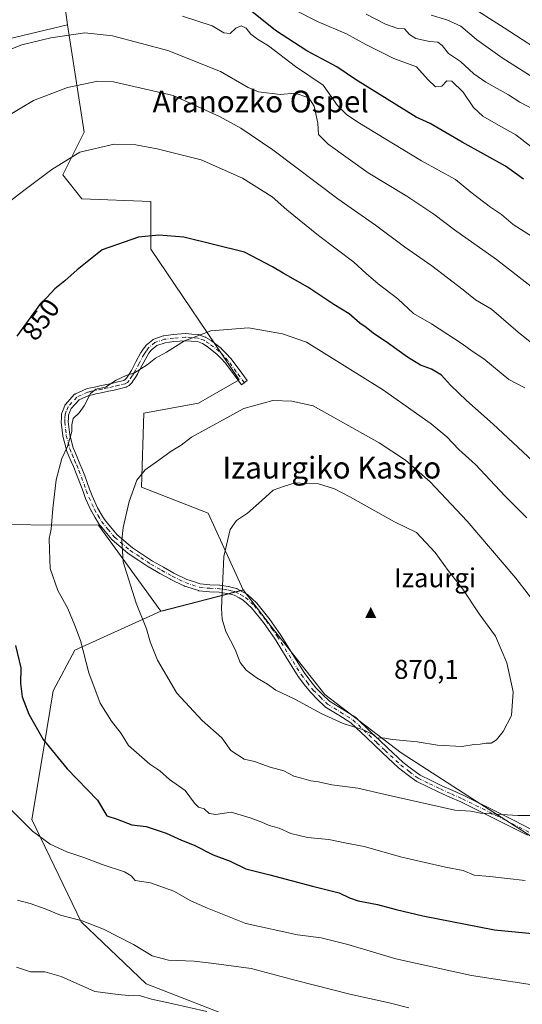
# Model space of a CAD drawing. Units: metres. Extents: x 624003 to 627449, y 4757314 to 4759690.
# Drawn here: x 624776 to 624961, y 4758339 to 4758702 of the extents above; entities that cross this region are included whole.
import ezdxf
from ezdxf.enums import TextEntityAlignment as Align

# ---------------------------------------------------------------- set-up
doc = ezdxf.new("R2010")
doc.units = ezdxf.units.M
doc.header["$MEASUREMENT"] = 0
doc.linetypes.add('DGN Style 4', pattern=[2.638475, 1.318413, -0.659207, 0.001648, -0.659207])
for name, color, linetype, lineweight in [('Arbolado forestal CxS', 92, 'Continuous', 0), ('Camino Cxs', 7, 'Continuous', 0), ('Camino eje', 30, 'DGN Style 4', 13), ('Cima', 7, 'Continuous', 0), ('Cota de cima', 7, 'Continuous', 0), ('Curva de nivel maestra', 30, 'Continuous', 30), ('Curva de nivel normal', 30, 'Continuous', 0), ('Matorral CxS', 135, 'Continuous', 0), ('Nombre de cima', 7, 'Continuous', 0), ('Pastizal CxS', 92, 'Continuous', 0), ('Rótulo de curva de nivel directora', 7, 'Continuous', 0), ('Texto cartográfico', 7, 'Continuous', 0)]:
    doc.layers.add(name, color=color, linetype=linetype, lineweight=lineweight)
doc.styles.add('Style-Arial', font='txt')

# ---------------------------------------------------------------- blocks, each defined once
blk = doc.blocks.new('*U18')
at = {"layer": 'Arbolado forestal CxS', "color": 92, "linetype": 'Continuous', "lineweight": 0}
for points in [[(624790.0514, 4758723.8877, 825.32), (624793.3317, 4758700.1357, 833.4315), (624743.2986, 4758688.3085, 831.7178)], [(624754.6383, 4758516.0877, 849.032), (624804.7373, 4758515.7979, 857.9192), (624827.6497, 4758484.1587, 861.19), (624795.9604, 4758469.7141, 853.7555), (624788.0607, 4758454.7913, 851.8073), (624784.5493, 4758433.7243, 849.3131), (624780.1607, 4758407.3905, 845.3672), (624798.2799, 4758369.6483, 840.08), (624822.2863, 4758346.8219, 836.5125), (624858.2699, 4758332.7763, 834.9078)]]:
    blk.add_polyline3d(points, dxfattribs=at)
blk = doc.blocks.new('5CIMA')
at = {"layer": 'Pastizal CxS', "color": 51, "linetype": 'Continuous', "lineweight": 0}
blk.add_solid([(-0.205, -0.136), (0, 0.273), (0.205, -0.136)], dxfattribs=at)

msp = doc.modelspace()

# ---------------------------------------------------------------- linework, layer by layer
at = {"layer": 'Arbolado forestal CxS', "color": 92, "linetype": 'Continuous', "lineweight": 0, "extrusion": (-0.135018, -0.034796, 0.990232), "elevation": -249086.8672, "flags": 128}
msp.add_lwpolyline([(-4451991.2152, 1775225.0688), (-4451991.2152, 1775193.4471)], dxfattribs=at)
at = {"layer": 'Arbolado forestal CxS', "color": 92, "linetype": 'Continuous', "lineweight": 0}
for points in [[(624735.1717, 4758825.2995, 782.5402), (624753.1681, 4758794.6633, 795.866), (624767.7983, 4758770.9241, 806.9362), (624775.5907, 4758741.2799, 818.361), (624790.0514, 4758723.8877, 825.32), (624793.3317, 4758700.1357, 833.4315)], [(624973.1505, 4758395.3855, 857.4666), (624940.7901, 4758416.0999, 861.4252), (624916.1966, 4758431.9663, 863.8732), (624888.1119, 4758453.4729, 866.1829), (624867.9265, 4758478.9301, 866.7777), (624857.9717, 4758491.9731, 865.599), (624845.1095, 4758520.1863, 863.5283), (624820.5347, 4758529.8427, 860.3867), (624821.4135, 4758557.0547, 856.8917), (624841.4975, 4758560.7653, 857.7788), (624856.5197, 4758569.3431, 857.7149), (624824.0479, 4758617.5293, 850.3336), (624824.0483, 4758635.0855, 847.9633), (624798.5963, 4758636.0567, 847.1411), (624791.5755, 4758644.8349, 845.2447), (624799.4749, 4758660.6349, 843.2907), (624793.3317, 4758700.1357, 833.4315), (624790.0514, 4758723.8877, 825.32)], [(624793.3317, 4758700.1357, 833.4315), (624743.2986, 4758688.3085, 831.7178), (624725.8763, 4758673.8579, 832.0043), (624715.5807, 4758654.5201, 834.0484), (624697.6527, 4758611.4693, 835.9183), (624696.7883, 4758594.8015, 836.9813), (624704.9449, 4758576.7293, 839.0429), (624738.7651, 4758547.8529, 845.6577), (624754.6383, 4758516.0877, 849.032), (624804.7373, 4758515.7979, 857.9192), (624827.6497, 4758484.1587, 861.19)], [(624793.3317, 4758700.1357, 833.4315), (624799.4749, 4758660.6349, 843.2907), (624791.5755, 4758644.8349, 845.2447), (624798.5963, 4758636.0567, 847.1411), (624824.0483, 4758635.0855, 847.9633), (624824.0479, 4758617.5293, 850.3336), (624856.5197, 4758569.3431, 857.7149), (624841.4975, 4758560.7653, 857.7788), (624821.4135, 4758557.0547, 856.8917), (624820.5347, 4758529.8427, 860.3867), (624845.1095, 4758520.1863, 863.5283), (624857.9717, 4758491.9731, 865.599)], [(624858.2699, 4758332.7763, 834.9078), (624822.2863, 4758346.8219, 836.5125), (624798.2799, 4758369.6483, 840.08), (624780.1607, 4758407.3905, 845.3672), (624784.5493, 4758433.7243, 849.3131), (624788.0607, 4758454.7913, 851.8073), (624795.9604, 4758469.7141, 853.7555), (624827.6497, 4758484.1587, 861.19), (624857.9717, 4758491.9731, 865.599), (624867.9265, 4758478.9301, 866.7777), (624888.1119, 4758453.4729, 866.1829), (624916.1966, 4758431.9663, 863.8732), (624940.7901, 4758416.0999, 861.4252), (624973.1505, 4758395.3855, 857.4666)], [(624857.9717, 4758491.9731, 865.599), (624867.9265, 4758478.9301, 866.7777), (624888.1119, 4758453.4729, 866.1829), (624916.1966, 4758431.9663, 863.8732), (624940.7901, 4758416.0999, 861.4252), (624973.1505, 4758395.3855, 857.4666), (624996.9393, 4758386.7581, 854.4366), (625021.4475, 4758388.9147, 850.5434), (625036.3755, 4758400.32, 849.0971)], [(624857.9717, 4758491.9731, 865.599), (624867.9265, 4758478.9301, 866.7777), (624888.1119, 4758453.4729, 866.1829), (624916.1966, 4758431.9663, 863.8732), (624940.7901, 4758416.0999, 861.4252), (624973.1505, 4758395.3855, 857.4666), (624996.9393, 4758386.7581, 854.4366), (625021.4475, 4758388.9147, 850.5434), (625036.3755, 4758400.32, 849.0971)], [(624827.6497, 4758484.1587, 861.19), (624795.9604, 4758469.7141, 853.7555), (624788.0607, 4758454.7913, 851.8073), (624784.5493, 4758433.7243, 849.3131), (624780.1607, 4758407.3905, 845.3672), (624798.2799, 4758369.6483, 840.08), (624822.2863, 4758346.8219, 836.5125), (624858.2699, 4758332.7763, 834.9078), (624899.1167, 4758286.0077, 819.53), (624922.3511, 4758249.7985, 809.0365), (624937.2055, 4758226.8573, 805.3892), (624951.6459, 4758201.5713, 801.5574), (624962.7587, 4758189.9181, 800.9288), (624984.7509, 4758200.0467, 806.6412), (624994.1547, 4758228.8895, 813.222), (624995.8283, 4758261.3325, 820.9532), (624997.2135, 4758304.5675, 832.1394), (625002.9285, 4758352.3661, 846.2048), (625018.5129, 4758364.2259, 845.7677), (625040.8617, 4758361.0245, 838.8802), (625058.8128, 4758355.7971, 835.9331), (625074.4139, 4758367.0231, 838.395), (625087.2336, 4758386.404, 839.3167)], [(624827.6497, 4758484.1587, 861.19), (624795.9604, 4758469.7141, 853.7555), (624788.0607, 4758454.7913, 851.8073), (624784.5493, 4758433.7243, 849.3131), (624780.1607, 4758407.3905, 845.3672), (624798.2799, 4758369.6483, 840.08), (624822.2863, 4758346.8219, 836.5125), (624858.2699, 4758332.7763, 834.9078), (624899.1167, 4758286.0077, 819.53), (624922.3511, 4758249.7985, 809.0365), (624937.2055, 4758226.8573, 805.3892), (624951.6459, 4758201.5713, 801.5574), (624962.7587, 4758189.9181, 800.9288), (624984.7509, 4758200.0467, 806.6412), (624994.1547, 4758228.8895, 813.222), (624995.8283, 4758261.3325, 820.9532), (624997.2135, 4758304.5675, 832.1394), (625002.9285, 4758352.3661, 846.2048), (625018.5129, 4758364.2259, 845.7677), (625040.8617, 4758361.0245, 838.8802), (625058.8128, 4758355.7971, 835.9331), (625074.4139, 4758367.0231, 838.395), (625087.2336, 4758386.404, 839.3167)]]:
    msp.add_polyline3d(points, dxfattribs=at)
at = {"layer": 'Camino Cxs', "color": 7, "linetype": 'Continuous', "lineweight": 0}
msp.add_polyline3d([(624962.7511, 4758401.5465, 865.8362), (624956.6293, 4758404.6345, 870.5779), (624950.5135, 4758407.7225, 872.9391), (624938.2027, 4758413.8231, 865.9781), (624934.1725, 4758415.6121, 869.2905), (624930.1221, 4758417.4121, 869.0995), (624930.0829, 4758417.4305, 869.0865), (624926.0733, 4758419.3753, 871.0909), (624921.9335, 4758421.3801, 873.5314), (624921.8501, 4758421.4243, 873.5281), (624921.7173, 4758421.5123, 873.5275), (624918.4227, 4758423.9969, 871.947), (624915.2831, 4758426.3617, 867.1533), (624915.2295, 4758426.4043, 867.0593), (624915.1771, 4758426.4507, 866.9647), (624909.3673, 4758431.8853, 865.0851), (624906.3871, 4758434.7303, 866.6615), (624903.4187, 4758437.5687, 865.7886), (624897.6519, 4758443.0355, 868.2634), (624893.1913, 4758445.8045, 875.0278), (624888.3481, 4758448.7883, 876.521), (624888.1945, 4758448.8993, 876.4964), (624888.1161, 4758448.9707, 876.4826), (624885.4367, 4758451.6201, 876.2949), (624882.9123, 4758454.1095, 875.085), (624882.8293, 4758454.1995, 875.0065), (624882.8019, 4758454.2333, 874.9772), (624880.5213, 4758457.1441, 873.3231), (624878.3409, 4758459.9347, 872.0103), (624878.2613, 4758460.0485, 871.9147), (624873.8251, 4758467.1803, 871.9261), (624869.4963, 4758474.1909, 871.0493), (624867.4457, 4758477.0717, 869.3388), (624865.4441, 4758479.8887, 869.5351), (624861.0477, 4758485.3167, 868.9709), (624858.0599, 4758488.1631, 868.094), (624856.5209, 4758489.0127, 868.3242), (624854.6927, 4758490.0261, 868.4368), (624853.3105, 4758490.3751, 868.3461), (624852.0649, 4758490.6925, 867.9864), (624850.5481, 4758490.9023, 867.6157), (624849.1411, 4758491.0943, 867.335), (624845.6283, 4758491.2617, 868.4961), (624845.5675, 4758491.2659, 868.5406), (624841.8225, 4758491.6209, 870.5861), (624841.7195, 4758491.6349, 870.5048), (624841.5361, 4758491.6811, 870.3831), (624838.8365, 4758492.5761, 868.5244), (624836.3569, 4758493.3959, 866.5066), (624836.3205, 4758493.4085, 866.4782), (624836.1949, 4758493.4619, 866.3835), (624831.3199, 4758495.8419, 862.9385), (624831.2577, 4758495.8743, 862.9291), (624827.3431, 4758498.0541, 862.2156), (624823.3395, 4758500.2791, 862.0398), (624823.2585, 4758500.3289, 862.0321), (624819.5279, 4758502.8193, 861.6137), (624815.6925, 4758505.3845, 864.1742), (624815.5765, 4758505.4717, 864.3302), (624809.8037, 4758510.3743, 865.8208), (624809.6465, 4758510.5329, 865.6209), (624807.1683, 4758513.5265, 861.8115), (624804.8331, 4758516.3519, 860.2873), (624804.7167, 4758516.5175, 860.2232), (624803.3721, 4758518.7867, 859.6517), (624802.1085, 4758520.9131, 859.1062), (624802.0463, 4758521.0327, 859.0796), (624799.9715, 4758525.6027, 858.8411), (624799.9373, 4758525.6853, 858.8477), (624799.0071, 4758528.1763, 859.1274), (624797.1971, 4758533.0459, 859.677), (624796.2925, 4758535.4627, 860.1008), (624795.4795, 4758537.3749, 860.2105), (624794.6581, 4758539.2933, 860.5405), (624793.8207, 4758541.2939, 860.3848), (624792.9505, 4758543.3795, 859.475), (624792.9285, 4758543.4355, 859.4391), (624792.8917, 4758543.5539, 859.3682), (624791.5967, 4758548.5489, 856.7582), (624791.5749, 4758548.6495, 856.7083), (624791.5635, 4758548.7287, 856.6701), (624790.9933, 4758553.7537, 854.7631), (624790.9851, 4758553.9001, 854.7598), (624790.9859, 4758553.9433, 854.7596), (624791.0259, 4758555.1503, 854.7553), (624791.0809, 4758556.6721, 854.7434), (624791.1081, 4758556.8927, 854.7425), (624791.1721, 4758557.1053, 854.7436), (624791.6463, 4758558.2985, 854.645), (624792.2857, 4758559.9215, 854.4562), (624792.3523, 4758560.0647, 854.4411), (624792.4359, 4758560.1989, 854.4285), (624792.5353, 4758560.3219, 854.4251), (624795.8003, 4758563.8969, 854.8719), (624795.9269, 4758564.0181, 854.9067), (624796.0687, 4758564.1211, 854.9458), (624796.2233, 4758564.2041, 854.9883), (624800.2483, 4758566.0291, 856.4929), (624800.3405, 4758566.0667, 856.5312), (624800.5129, 4758566.1163, 856.6014), (624801.9109, 4758566.4159, 857.1649), (624803.1763, 4758566.6911, 857.3366), (624805.7079, 4758567.2313, 856.9874), (624807.8227, 4758567.6863, 856.6056), (624809.9389, 4758568.1383, 856.4401), (624811.8663, 4758568.5967, 856.314), (624814.0079, 4758569.1531, 856.2253), (624814.5427, 4758569.4343, 856.1836), (624815.0273, 4758569.9665, 856.0991), (624816.0215, 4758571.5003, 855.8666), (624816.8053, 4758572.7695, 855.7092), (624818.5157, 4758576.0275, 855.7055), (624820.3271, 4758579.4353, 856.1975), (624820.3493, 4758579.4751, 856.1983), (624820.4193, 4758579.5835, 856.2038), (624821.1849, 4758580.6493, 856.2364), (624822.1003, 4758581.9201, 856.1496), (624822.1593, 4758581.9957, 856.1412), (624822.3209, 4758582.1571, 856.1307), (624824.6773, 4758584.1233, 855.8735), (624824.8601, 4758584.2509, 855.8476), (624825.0759, 4758584.3505, 855.8321), (624828.5663, 4758585.5541, 855.3921), (624828.7643, 4758585.6055, 855.3521), (624828.8331, 4758585.6157, 855.3414), (624832.2031, 4758586.0257, 854.9102), (624832.2557, 4758586.0309, 854.9047), (624836.7157, 4758586.3909, 854.8964), (624836.8201, 4758586.3951, 854.8975), (624836.9255, 4758586.3909, 854.9011), (624839.0799, 4758586.2159, 855.2871), (624841.5091, 4758586.0209, 855.8246), (624841.6309, 4758586.0055, 855.8524), (624841.8509, 4758585.9463, 855.91), (624844.0519, 4758585.1409, 857.2587), (624844.2551, 4758585.0459, 857.4146), (624844.2981, 4758585.0201, 857.4488), (624846.2029, 4758583.8201, 858.9513), (624846.3091, 4758583.7455, 859.0353), (624850.0243, 4758580.8505, 862.6423), (624850.0607, 4758580.8211, 862.6647), (624850.1671, 4758580.7211, 862.7213), (624851.8215, 4758578.9817, 862.8828), (624853.3561, 4758577.3723, 862.7773), (624853.4109, 4758577.3107, 862.8291), (624853.4603, 4758577.2483, 862.8744), (624856.5149, 4758573.1189, 863.9489), (624859.5245, 4758569.0593, 866.1893), (624857.4357, 4758567.5109, 863.9365), (624854.4255, 4758571.5715, 863.1632), (624851.4183, 4758575.6369, 861.8047), (624849.9387, 4758577.1887, 861.2683), (624848.3497, 4758578.8591, 860.878), (624844.7623, 4758581.6549, 858.5455), (624843.0289, 4758582.7467, 857.0976), (624841.1247, 4758583.4435, 856.3865), (624838.8705, 4758583.6243, 855.9871), (624836.8199, 4758583.7909, 855.6757), (624832.4911, 4758583.4415, 855.477), (624829.2839, 4758583.0513, 856.2345), (624826.1597, 4758581.9741, 856.8491), (624824.1141, 4758580.2671, 857.1317), (624823.2953, 4758579.1309, 857.3705), (624822.5821, 4758578.1377, 857.5536), (624820.8147, 4758574.8129, 856.4097), (624819.0861, 4758571.5209, 856.0562), (624819.0611, 4758571.4751, 856.0618), (624819.0413, 4758571.4421, 856.0657), (624818.2263, 4758570.1221, 856.208), (624818.2109, 4758570.0979, 856.2103), (624817.1509, 4758568.4629, 856.3879), (624817.0561, 4758568.3345, 856.4072), (624817.0215, 4758568.2951, 856.4131), (624816.3115, 4758567.5151, 856.5351), (624816.1453, 4758567.3617, 856.561), (624815.9553, 4758567.2397, 856.5819), (624815.0853, 4758566.7821, 856.6646), (624814.9247, 4758566.7109, 856.6782), (624814.8069, 4758566.6743, 856.6854), (624812.4941, 4758566.0737, 856.8183), (624810.5259, 4758565.6055, 856.968), (624810.4967, 4758565.5989, 856.9701), (624808.3677, 4758565.1441, 857.1216), (624806.2525, 4758564.6891, 857.2421), (624803.7239, 4758564.1493, 857.245), (624802.4595, 4758563.8745, 857.1747), (624801.1945, 4758563.6033, 856.6769), (624797.5401, 4758561.9463, 855.3504), (624794.6169, 4758558.7455, 855.2108), (624794.0641, 4758557.3419, 855.279), (624793.6711, 4758556.3537, 855.2878), (624793.6243, 4758555.0601, 855.4347), (624793.5875, 4758553.9521, 855.5585), (624794.1365, 4758549.1127, 857.9024), (624795.3855, 4758544.2957, 860.6606), (624796.2195, 4758542.2965, 861.4441), (624797.0523, 4758540.3069, 860.9563), (624797.8707, 4758538.3953, 859.902), (624798.6965, 4758536.4539, 859.2003), (624798.7177, 4758536.4007, 859.1938), (624799.6333, 4758533.9545, 858.9464), (624801.4433, 4758529.0841, 858.2347), (624802.3573, 4758526.6369, 857.8569), (624804.3843, 4758522.1727, 858.8764), (624805.6081, 4758520.1135, 859.3057), (624806.9017, 4758517.9301, 859.4288), (624809.1719, 4758515.1837, 860.9532), (624811.5737, 4758512.2821, 862.6705), (624817.1999, 4758507.5043, 862.7101), (624820.9725, 4758504.9811, 862.0351), (624824.6579, 4758502.5207, 862.1767), (624828.6071, 4758500.3263, 862.7002), (624832.4919, 4758498.1629, 863.3681), (624837.2565, 4758495.8369, 868.4845), (624839.6537, 4758495.0443, 870.0369), (624842.2145, 4758494.1955, 872.0163), (624845.7825, 4758493.8573, 868.3086), (624849.3221, 4758493.6887, 865.9682), (624849.4361, 4758493.6783, 865.9521), (624850.9023, 4758493.4781, 865.7526), (624852.4933, 4758493.2579, 865.5563), (624852.5409, 4758493.2505, 865.5741), (624852.6361, 4758493.2299, 865.6179), (624853.9497, 4758492.8953, 866.2159), (624855.4933, 4758492.5057, 866.897), (624855.6199, 4758492.4667, 866.9688), (624855.8055, 4758492.3821, 867.0868), (624857.7795, 4758491.2877, 868.0588), (624859.4743, 4758490.3521, 869.3721), (624859.6709, 4758490.2161, 869.4776), (624859.7317, 4758490.1613, 869.5035), (624862.9017, 4758487.1413, 869.1677), (624863.0083, 4758487.0271, 869.1355), (624867.4905, 4758481.4933, 867.8945), (624867.5399, 4758481.4281, 867.9294), (624869.5645, 4758478.5785, 869.5245), (624871.6393, 4758475.6641, 870.459), (624871.6863, 4758475.5931, 870.4556), (624876.0353, 4758468.5499, 871.6718), (624880.4323, 4758461.4807, 871.6466), (624882.5691, 4758458.7463, 872.4047), (624884.7973, 4758455.9023, 874.2876), (624887.2635, 4758453.4701, 875.8234), (624889.8385, 4758450.9241, 876.7337), (624894.5589, 4758448.0159, 875.1553), (624899.1357, 4758445.1747, 870.3561), (624899.2859, 4758445.0661, 870.3097), (624899.3445, 4758445.0135, 870.2869), (624905.2115, 4758439.4517, 868.7827), (624908.1833, 4758436.6101, 867.3435), (624911.1531, 4758433.7751, 865.8549), (624916.9025, 4758428.3969, 868.505), (624919.9875, 4758426.0733, 872.2072), (624923.1813, 4758423.6647, 874.3324), (624927.2071, 4758421.7149, 873.8551), (624931.1979, 4758419.7793, 871.8569), (624935.2279, 4758417.9883, 870.8944), (624939.2825, 4758416.1883, 869.0695), (624939.3323, 4758416.1649, 869.0432), (624951.6767, 4758410.0479, 873.5259), (624957.8009, 4758406.9557, 872.7208), (624963.9657, 4758403.8459, 868.3215)], dxfattribs=at)
msp.add_polyline3d([(624962.7511, 4758401.5465, 865.8362), (624956.6293, 4758404.6345, 870.5779), (624950.5135, 4758407.7225, 872.9391), (624938.2027, 4758413.8231, 865.9781), (624934.1725, 4758415.6121, 869.2905), (624930.1221, 4758417.4121, 869.0995), (624930.0829, 4758417.4305, 869.0865), (624926.0733, 4758419.3753, 871.0909), (624921.9335, 4758421.3801, 873.5314), (624921.8501, 4758421.4243, 873.5281), (624921.7173, 4758421.5123, 873.5275), (624918.4227, 4758423.9969, 871.947), (624915.2831, 4758426.3617, 867.1533), (624915.2295, 4758426.4043, 867.0593), (624915.1771, 4758426.4507, 866.9647), (624909.3673, 4758431.8853, 865.0851), (624906.3871, 4758434.7303, 866.6615), (624903.4187, 4758437.5687, 865.7886), (624897.6519, 4758443.0355, 868.2634), (624893.1913, 4758445.8045, 875.0278), (624888.3481, 4758448.7883, 876.521), (624888.1945, 4758448.8993, 876.4964), (624888.1161, 4758448.9707, 876.4826), (624885.4367, 4758451.6201, 876.2949), (624882.9123, 4758454.1095, 875.085), (624882.8293, 4758454.1995, 875.0065), (624882.8019, 4758454.2333, 874.9772), (624880.5213, 4758457.1441, 873.3231), (624878.3409, 4758459.9347, 872.0103), (624878.2613, 4758460.0485, 871.9147), (624873.8251, 4758467.1803, 871.9261), (624869.4963, 4758474.1909, 871.0493), (624867.4457, 4758477.0717, 869.3388), (624865.4441, 4758479.8887, 869.5351), (624861.0477, 4758485.3167, 868.9709), (624858.0599, 4758488.1631, 868.094), (624856.5209, 4758489.0127, 868.3242), (624854.6927, 4758490.0261, 868.4368), (624853.3105, 4758490.3751, 868.3461), (624852.0649, 4758490.6925, 867.9864), (624850.5481, 4758490.9023, 867.6157), (624849.1411, 4758491.0943, 867.335), (624845.6283, 4758491.2617, 868.4961), (624845.5675, 4758491.2659, 868.5406), (624841.8225, 4758491.6209, 870.5861), (624841.7195, 4758491.6349, 870.5048), (624841.5361, 4758491.6811, 870.3831), (624838.8365, 4758492.5761, 868.5244), (624836.3569, 4758493.3959, 866.5066), (624836.3205, 4758493.4085, 866.4782), (624836.1949, 4758493.4619, 866.3835), (624831.3199, 4758495.8419, 862.9385), (624831.2577, 4758495.8743, 862.9291), (624827.3431, 4758498.0541, 862.2156), (624823.3395, 4758500.2791, 862.0398), (624823.2585, 4758500.3289, 862.0321), (624819.5279, 4758502.8193, 861.6137), (624815.6925, 4758505.3845, 864.1742), (624815.5765, 4758505.4717, 864.3302), (624809.8037, 4758510.3743, 865.8208), (624809.6465, 4758510.5329, 865.6209), (624807.1683, 4758513.5265, 861.8115), (624804.8331, 4758516.3519, 860.2873), (624804.7167, 4758516.5175, 860.2232), (624803.3721, 4758518.7867, 859.6517), (624802.1085, 4758520.9131, 859.1062), (624802.0463, 4758521.0327, 859.0796), (624799.9715, 4758525.6027, 858.8411), (624799.9373, 4758525.6853, 858.8477), (624799.0071, 4758528.1763, 859.1274), (624797.1971, 4758533.0459, 859.677), (624796.2925, 4758535.4627, 860.1008), (624795.4795, 4758537.3749, 860.2105), (624794.6581, 4758539.2933, 860.5405), (624793.8207, 4758541.2939, 860.3848), (624792.9505, 4758543.3795, 859.475), (624792.9285, 4758543.4355, 859.4391), (624792.8917, 4758543.5539, 859.3682), (624791.5967, 4758548.5489, 856.7582), (624791.5749, 4758548.6495, 856.7083), (624791.5635, 4758548.7287, 856.6701), (624790.9933, 4758553.7537, 854.7631), (624790.9851, 4758553.9001, 854.7598), (624790.9859, 4758553.9433, 854.7596), (624791.0259, 4758555.1503, 854.7553), (624791.0809, 4758556.6721, 854.7434), (624791.1081, 4758556.8927, 854.7425), (624791.1721, 4758557.1053, 854.7436), (624791.6463, 4758558.2985, 854.645), (624792.2857, 4758559.9215, 854.4562), (624792.3523, 4758560.0647, 854.4411), (624792.4359, 4758560.1989, 854.4285), (624792.5353, 4758560.3219, 854.4251), (624795.8003, 4758563.8969, 854.8719), (624795.9269, 4758564.0181, 854.9067), (624796.0687, 4758564.1211, 854.9458), (624796.2233, 4758564.2041, 854.9883), (624800.2483, 4758566.0291, 856.4929), (624800.3405, 4758566.0667, 856.5312), (624800.5129, 4758566.1163, 856.6014), (624801.9109, 4758566.4159, 857.1649), (624803.1763, 4758566.6911, 857.3366), (624805.7079, 4758567.2313, 856.9874), (624807.8227, 4758567.6863, 856.6056), (624809.9389, 4758568.1383, 856.4401), (624811.8663, 4758568.5967, 856.314), (624814.0079, 4758569.1531, 856.2253), (624814.5427, 4758569.4343, 856.1836), (624815.0273, 4758569.9665, 856.0991), (624816.0215, 4758571.5003, 855.8666), (624816.8053, 4758572.7695, 855.7092), (624818.5157, 4758576.0275, 855.7055), (624820.3271, 4758579.4353, 856.1975), (624820.3493, 4758579.4751, 856.1983), (624820.4193, 4758579.5835, 856.2038), (624821.1849, 4758580.6493, 856.2364), (624822.1003, 4758581.9201, 856.1496), (624822.1593, 4758581.9957, 856.1412), (624822.3209, 4758582.1571, 856.1307), (624824.6773, 4758584.1233, 855.8735), (624824.8601, 4758584.2509, 855.8476), (624825.0759, 4758584.3505, 855.8321), (624828.5663, 4758585.5541, 855.3921), (624828.7643, 4758585.6055, 855.3521), (624828.8331, 4758585.6157, 855.3414), (624832.2031, 4758586.0257, 854.9102), (624832.2557, 4758586.0309, 854.9047), (624836.7157, 4758586.3909, 854.8964), (624836.8201, 4758586.3951, 854.8975), (624836.9255, 4758586.3909, 854.9011), (624839.0799, 4758586.2159, 855.2871), (624841.5091, 4758586.0209, 855.8246), (624841.6309, 4758586.0055, 855.8524), (624841.8509, 4758585.9463, 855.91), (624844.0519, 4758585.1409, 857.2587), (624844.2551, 4758585.0459, 857.4146), (624844.2981, 4758585.0201, 857.4488), (624846.2029, 4758583.8201, 858.9513), (624846.3091, 4758583.7455, 859.0353), (624850.0243, 4758580.8505, 862.6423), (624850.0607, 4758580.8211, 862.6647), (624850.1671, 4758580.7211, 862.7213), (624851.8215, 4758578.9817, 862.8828), (624853.3561, 4758577.3723, 862.7773), (624853.4109, 4758577.3107, 862.8291), (624853.4603, 4758577.2483, 862.8744), (624856.5149, 4758573.1189, 863.9489), (624859.5245, 4758569.0593, 866.1893), (624857.4357, 4758567.5109, 863.9365), (624854.4255, 4758571.5715, 863.1632), (624851.4183, 4758575.6369, 861.8047), (624849.9387, 4758577.1887, 861.2683), (624848.3497, 4758578.8591, 860.878), (624844.7623, 4758581.6549, 858.5455), (624843.0289, 4758582.7467, 857.0976), (624841.1247, 4758583.4435, 856.3865), (624838.8705, 4758583.6243, 855.9871), (624836.8199, 4758583.7909, 855.6757), (624832.4911, 4758583.4415, 855.477), (624829.2839, 4758583.0513, 856.2345), (624826.1597, 4758581.9741, 856.8491), (624824.1141, 4758580.2671, 857.1317), (624823.2953, 4758579.1309, 857.3705), (624822.5821, 4758578.1377, 857.5536), (624820.8147, 4758574.8129, 856.4097), (624819.0861, 4758571.5209, 856.0562), (624819.0611, 4758571.4751, 856.0618), (624819.0413, 4758571.4421, 856.0657), (624818.2263, 4758570.1221, 856.208), (624818.2109, 4758570.0979, 856.2103), (624817.1509, 4758568.4629, 856.3879), (624817.0561, 4758568.3345, 856.4072), (624817.0215, 4758568.2951, 856.4131), (624816.3115, 4758567.5151, 856.5351), (624816.1453, 4758567.3617, 856.561), (624815.9553, 4758567.2397, 856.5819), (624815.0853, 4758566.7821, 856.6646), (624814.9247, 4758566.7109, 856.6782), (624814.8069, 4758566.6743, 856.6854), (624812.4941, 4758566.0737, 856.8183), (624810.5259, 4758565.6055, 856.968), (624810.4967, 4758565.5989, 856.9701), (624808.3677, 4758565.1441, 857.1216), (624806.2525, 4758564.6891, 857.2421), (624803.7239, 4758564.1493, 857.245), (624802.4595, 4758563.8745, 857.1747), (624801.1945, 4758563.6033, 856.6769), (624797.5401, 4758561.9463, 855.3504), (624794.6169, 4758558.7455, 855.2108), (624794.0641, 4758557.3419, 855.279), (624793.6711, 4758556.3537, 855.2878), (624793.6243, 4758555.0601, 855.4347), (624793.5875, 4758553.9521, 855.5585), (624794.1365, 4758549.1127, 857.9024), (624795.3855, 4758544.2957, 860.6606), (624796.2195, 4758542.2965, 861.4441), (624797.0523, 4758540.3069, 860.9563), (624797.8707, 4758538.3953, 859.902), (624798.6965, 4758536.4539, 859.2003), (624798.7177, 4758536.4007, 859.1938), (624799.6333, 4758533.9545, 858.9464), (624801.4433, 4758529.0841, 858.2347), (624802.3573, 4758526.6369, 857.8569), (624804.3843, 4758522.1727, 858.8764), (624805.6081, 4758520.1135, 859.3057), (624806.9017, 4758517.9301, 859.4288), (624809.1719, 4758515.1837, 860.9532), (624811.5737, 4758512.2821, 862.6705), (624817.1999, 4758507.5043, 862.7101), (624820.9725, 4758504.9811, 862.0351), (624824.6579, 4758502.5207, 862.1767), (624828.6071, 4758500.3263, 862.7002), (624832.4919, 4758498.1629, 863.3681), (624837.2565, 4758495.8369, 868.4845), (624839.6537, 4758495.0443, 870.0369), (624842.2145, 4758494.1955, 872.0163), (624845.7825, 4758493.8573, 868.3086), (624849.3221, 4758493.6887, 865.9682), (624849.4361, 4758493.6783, 865.9521), (624850.9023, 4758493.4781, 865.7526), (624852.4933, 4758493.2579, 865.5563), (624852.5409, 4758493.2505, 865.5741), (624852.6361, 4758493.2299, 865.6179), (624853.9497, 4758492.8953, 866.2159), (624855.4933, 4758492.5057, 866.897), (624855.6199, 4758492.4667, 866.9688), (624855.8055, 4758492.3821, 867.0868), (624857.7795, 4758491.2877, 868.0588), (624859.4743, 4758490.3521, 869.3721), (624859.6709, 4758490.2161, 869.4776), (624859.7317, 4758490.1613, 869.5035), (624862.9017, 4758487.1413, 869.1677), (624863.0083, 4758487.0271, 869.1355), (624867.4905, 4758481.4933, 867.8945), (624867.5399, 4758481.4281, 867.9294), (624869.5645, 4758478.5785, 869.5245), (624871.6393, 4758475.6641, 870.459), (624871.6863, 4758475.5931, 870.4556), (624876.0353, 4758468.5499, 871.6718), (624880.4323, 4758461.4807, 871.6466), (624882.5691, 4758458.7463, 872.4047), (624884.7973, 4758455.9023, 874.2876), (624887.2635, 4758453.4701, 875.8234), (624889.8385, 4758450.9241, 876.7337), (624894.5589, 4758448.0159, 875.1553), (624899.1357, 4758445.1747, 870.3561), (624899.2859, 4758445.0661, 870.3097), (624899.3445, 4758445.0135, 870.2869), (624905.2115, 4758439.4517, 868.7827), (624908.1833, 4758436.6101, 867.3435), (624911.1531, 4758433.7751, 865.8549), (624916.9025, 4758428.3969, 868.505), (624919.9875, 4758426.0733, 872.2072), (624923.1813, 4758423.6647, 874.3324), (624927.2071, 4758421.7149, 873.8551), (624931.1979, 4758419.7793, 871.8569), (624935.2279, 4758417.9883, 870.8944), (624939.2825, 4758416.1883, 869.0695), (624939.3323, 4758416.1649, 869.0432), (624951.6767, 4758410.0479, 873.5259), (624957.8009, 4758406.9557, 872.7208), (624963.9657, 4758403.8459, 868.3215)], dxfattribs=at)
at = {"layer": 'Camino eje', "color": 30, "linetype": 'DGN Style 4', "lineweight": 13}
msp.add_polyline3d([(624858.4801, 4758568.2851, 865.0378), (624855.4701, 4758572.3451, 863.2636), (624852.4151, 4758576.4751, 861.8987), (624850.8801, 4758578.0851, 861.8016), (624849.2251, 4758579.8251, 861.6076), (624845.5101, 4758582.7201, 858.7113), (624843.6051, 4758583.9201, 857.2202), (624841.4051, 4758584.7251, 856.1186), (624838.9751, 4758584.9201, 855.6347), (624836.8201, 4758585.0951, 855.286), (624832.3601, 4758584.7351, 855.1995), (624828.9901, 4758584.3251, 855.814), (624825.5101, 4758583.1251, 856.31), (624823.1551, 4758581.1601, 856.6315), (624822.2401, 4758579.8901, 856.8417), (624821.4751, 4758578.8251, 856.8414), (624819.6651, 4758575.4201, 856.1206), (624817.9351, 4758572.1251, 855.8624), (624817.1201, 4758570.8051, 856.0187), (624816.0601, 4758569.1701, 856.2578), (624815.3501, 4758568.3901, 856.381), (624814.4801, 4758567.9325, 856.4553), (624812.1801, 4758567.3351, 856.5723), (624810.2251, 4758566.8701, 856.7209), (624808.0951, 4758566.4151, 856.8725), (624805.9801, 4758565.9601, 857.0953), (624803.4501, 4758565.4201, 857.2711), (624802.1851, 4758565.1451, 857.1711), (624800.7851, 4758564.8451, 856.6136), (624796.7601, 4758563.0201, 855.079), (624793.4951, 4758559.4451, 854.7982), (624792.8551, 4758557.8201, 854.8585), (624792.3801, 4758556.6251, 854.8641), (624792.3251, 4758555.1051, 854.9763), (624792.2851, 4758553.9001, 855.06), (624792.8551, 4758548.8751, 857.0537), (624794.1501, 4758543.8801, 860.0018), (624795.0201, 4758541.7951, 860.8161), (624795.8551, 4758539.8001, 860.6491), (624796.6751, 4758537.8851, 859.9716), (624797.5001, 4758535.9451, 859.5358), (624798.4151, 4758533.5001, 859.2536), (624800.2251, 4758528.6301, 858.6603), (624801.1551, 4758526.1401, 858.3777), (624803.2301, 4758521.5701, 858.8946), (624804.4901, 4758519.4501, 859.4339), (624805.8351, 4758517.1801, 859.7815), (624808.1701, 4758514.3551, 861.363), (624810.6451, 4758511.3651, 864.0672), (624816.4151, 4758506.4651, 863.4556), (624820.2501, 4758503.9001, 861.8419), (624823.9801, 4758501.4101, 862.0891), (624827.9751, 4758499.1901, 862.4254), (624831.8901, 4758497.0101, 863.0877), (624836.7651, 4758494.6301, 867.4118), (624839.2451, 4758493.8101, 869.3327), (624841.9451, 4758492.9151, 871.7386), (624845.6901, 4758492.5601, 868.3659), (624849.2601, 4758492.3901, 866.0559), (624850.7251, 4758492.1901, 866.1501), (624852.3151, 4758491.9701, 866.3267), (624853.6301, 4758491.6351, 866.9954), (624855.1751, 4758491.2451, 867.5573), (624857.1501, 4758490.1501, 867.8861), (624858.8351, 4758489.2201, 868.6262), (624862.0051, 4758486.2001, 868.9535), (624866.4801, 4758480.6751, 868.5584), (624868.5051, 4758477.8251, 869.2463), (624870.5801, 4758474.9101, 870.5903), (624874.9301, 4758467.8651, 871.6904), (624879.3651, 4758460.7351, 871.6558), (624881.5451, 4758457.9451, 872.6264), (624883.8251, 4758455.0351, 874.5796), (624886.3501, 4758452.5451, 876.1601), (624889.0301, 4758449.8951, 876.587), (624893.8751, 4758446.9101, 875.1783), (624898.4501, 4758444.0701, 869.435), (624904.3151, 4758438.5101, 867.271), (624907.2851, 4758435.6701, 866.84), (624910.2601, 4758432.8301, 865.3332), (624916.0651, 4758427.4001, 867.5629), (624919.2051, 4758425.0351, 871.9774), (624922.5001, 4758422.5501, 874.1709), (624926.6401, 4758420.5451, 872.338), (624930.6501, 4758418.6001, 870.5466), (624934.7001, 4758416.8001, 870.0114), (624938.7551, 4758415.0001, 867.5155), (624951.0951, 4758408.8851, 873.19), (624957.2151, 4758405.7951, 871.5589), (624963.3801, 4758402.6851, 866.3911)], dxfattribs=at)
at = {"layer": 'Curva de nivel maestra', "color": 30, "linetype": 'Continuous', "lineweight": 30, "flags": 128}
for points, elevation in [([(624961.34, 4758643.3201), (624954.65, 4758648.1001), (624938.65, 4758656.8901), (624926.91, 4758663.8501), (624921.8, 4758666.1501), (624899.37, 4758680.0601), (624892.51, 4758684.6701), (624881.49, 4758690.5901), (624869.89, 4758698.0501), (624860.6, 4758705.6201)], 825), ([(624858.46, 4758616.4201), (624836.15, 4758621.9401), (624826.95, 4758622.7101), (624819.5, 4758621.9001), (624806.07, 4758617.2301), (624796.88, 4758609.8501), (624792.26, 4758605.7801), (624788.62, 4758602.9001), (624785.73, 4758599.6701), (624783.33, 4758597.4701), (624774.64, 4758585.4201)], 850), ([(624966.53, 4758537.7001), (624950.15, 4758552.9701), (624940.26, 4758561.7701), (624934.42, 4758567.3801), (624931.1, 4758571.0601), (624927.41, 4758573.2501), (624923.28, 4758574.7801), (624918.5, 4758577.6801), (624911.54, 4758582.8001), (624905.93, 4758586.5601), (624903.27, 4758588.6601), (624900.94, 4758590.2601), (624897.1, 4758593.6901), (624891.38, 4758597.1401), (624881.88, 4758603.4901), (624872.71, 4758608.6201), (624868.78, 4758611.0201), (624858.46, 4758616.4201)], 850), ([(624774.14, 4758471.4901), (624776.06, 4758463.2601), (624776.01, 4758457.4401), (624776.63, 4758452.5601), (624779, 4758446.2301), (624784.38, 4758436.8701), (624793.12, 4758425.9801), (624804.29, 4758414.4701), (624807.82, 4758408.7101), (624811.6, 4758407.5101), (624816.99, 4758405.3801), (624822.3, 4758404.8301), (624829.66, 4758402.2801), (624835.23, 4758399.7401), (624839.97, 4758397.9101), (624846.94, 4758394.4001), (624853.19, 4758392.0101), (624859.03, 4758389.1801), (624867.83, 4758386.9401), (624883.53, 4758382.7601), (624893.34, 4758380.2801), (624897.12, 4758378.4501), (624900.42, 4758377.4301), (624907.55, 4758376.0801), (624914.42, 4758374.1501), (624924.2, 4758371.8301), (624950.54, 4758366.7001), (624978.42, 4758363.9801)], 850)]:
    msp.add_lwpolyline(points, dxfattribs=dict(at, elevation=elevation))
at = {"layer": 'Curva de nivel normal', "color": 30, "linetype": 'Continuous', "lineweight": 0, "flags": 128}
for points, elevation in [([(624969.02, 4758651.36), (624958.42, 4758659.62), (624952.96, 4758662.66), (624946.3, 4758666.54), (624942.92, 4758669.75), (624939.09, 4758675.39), (624934.89, 4758679.42), (624933.09, 4758679.56), (624931.21, 4758677.52), (624928.85, 4758677.3), (624926.14, 4758679.84), (624921.88, 4758684.69), (624913.5, 4758687.8), (624903.19, 4758692.94), (624896.05, 4758696.8), (624885.59, 4758701.23), (624865.54, 4758711.62)], 820), ([(624971.91, 4758687.53), (624954.11, 4758699.07), (624940.23, 4758707.86)], 805), ([(624967.31, 4758620.33), (624957.43, 4758626.63), (624953.12, 4758630.3), (624949.16, 4758633.01), (624941.92, 4758638.54), (624936.19, 4758643.15), (624923.74, 4758650.06), (624900.3, 4758664.34), (624896.05, 4758667.11), (624892.78, 4758670.42), (624887.5, 4758677.93), (624877.27, 4758684.79), (624867.37, 4758692.39), (624863.27, 4758694.91), (624860.82, 4758696.7), (624859.12, 4758698.9), (624857.26, 4758699.84), (624855.27, 4758698.95), (624853.27, 4758697.02), (624850.94, 4758697.25), (624846.6, 4758699.85), (624835.6, 4758703.39)], 830), ([(624964.86, 4758669.15), (624959.99, 4758671.7), (624955.76, 4758674.4), (624947.37, 4758679.08), (624942.98, 4758682.15), (624938.1, 4758686.6), (624933.63, 4758689.55), (624931.3, 4758692.61), (624929.71, 4758693.76), (624926.65, 4758694.04), (624921.65, 4758695.16), (624919.23, 4758696.6), (624917.41, 4758698.73), (624914.97, 4758698.8), (624910.45, 4758700.35), (624903.32, 4758704.12)], 815), ([(624966.15, 4758679.91), (624953.44, 4758688.06), (624943.97, 4758694.76), (624938.24, 4758699.63), (624933.08, 4758701.96), (624927.27, 4758703.71)], 810), ([(624799.73, 4758697.23), (624787.17, 4758695.41), (624776.46, 4758692.85), (624767.02, 4758689.08)], 835), ([(624964.08, 4758603.73), (624951.38, 4758613.72), (624935.83, 4758624.6), (624928.22, 4758630.36), (624918.3, 4758637.01), (624904.05, 4758645.68), (624889.34, 4758656.24), (624885.78, 4758659.76), (624885.56, 4758663.9), (624884.19, 4758670.23), (624882.21, 4758673.31), (624877.22, 4758675.03), (624871.6, 4758674.54), (624863.6, 4758675.42), (624859.87, 4758677.05), (624849.67, 4758682.95), (624830.2, 4758690.73), (624809.89, 4758696.08), (624799.73, 4758697.23)], 835), ([(624804.42, 4758679.39), (624793.27, 4758677.08), (624780.78, 4758672.24), (624767.79, 4758664.6)], 840), ([(624971.14, 4758577.51), (624959.32, 4758586.97), (624949.44, 4758595.4), (624943.64, 4758598.88), (624939.09, 4758602.5), (624927.5, 4758611.4), (624917.44, 4758618.4), (624906.78, 4758626.41), (624892.89, 4758636.06), (624868.91, 4758654.16), (624857.13, 4758662.14), (624849.23, 4758666.44), (624832.18, 4758674.14), (624810.22, 4758679.12), (624804.42, 4758679.39)], 840), ([(624810.47, 4758656.17), (624797.77, 4758653.23), (624787.56, 4758646.9), (624777.16, 4758639.14), (624771.83, 4758634.92)], 845), ([(624961.83, 4758566.37), (624955.94, 4758569.52), (624946.72, 4758577.09), (624942.38, 4758579.9), (624938.64, 4758582.6), (624927.33, 4758589.96), (624920.82, 4758593.78), (624914.96, 4758599.26), (624907.78, 4758604.74), (624903.26, 4758608.56), (624898.79, 4758612.67), (624885.75, 4758622.55), (624874.06, 4758631.94), (624868.64, 4758636.76), (624857.72, 4758643.68), (624842.5, 4758650.46), (624826.37, 4758654.5), (624818.48, 4758655.98), (624810.47, 4758656.17)], 845), ([(624859.94, 4758588.56), (624846.05, 4758587.39), (624836.4, 4758583.75), (624829.76, 4758579.59), (624825.76, 4758577.34), (624822.64, 4758574.89), (624817.94, 4758571.88), (624814.94, 4758570.95), (624811.27, 4758569.23), (624807.27, 4758566.62), (624803.72, 4758565.91), (624801.72, 4758564.33), (624799.48, 4758559.75), (624797.62, 4758557.19), (624795.41, 4758555.13), (624794.83, 4758552.82), (624794.9, 4758550.27), (624793.27, 4758544.81), (624791.17, 4758540.38), (624789.17, 4758532.56), (624787.86, 4758521.93), (624787.3, 4758514.35), (624786.58, 4758510.93), (624786.65, 4758506.73), (624786.9, 4758499.88), (624789.67, 4758491.73), (624793.4, 4758485.05), (624796.05, 4758478.84), (624798.13, 4758473.32), (624801.18, 4758461.36), (624805.35, 4758450.28), (624809.45, 4758443.59), (624813.05, 4758439.08), (624815.71, 4758434.64), (624823.56, 4758427.76), (624827.28, 4758425.24), (624830.92, 4758422.08), (624836.62, 4758418.05), (624840.08, 4758413.34), (624841.56, 4758411.91), (624843.64, 4758411.34), (624845.48, 4758409.57), (624847.97, 4758409.21), (624853.6, 4758410.05), (624860.6, 4758407.96), (624864.94, 4758406.42), (624867.6, 4758405.12), (624871.27, 4758404.2), (624875.6, 4758402.16), (624881.76, 4758400.71), (624889.58, 4758399.97), (624895.43, 4758398.72), (624902.64, 4758397.4), (624916.43, 4758393.53), (624932.55, 4758389.84), (624939.04, 4758388.51), (624943.14, 4758386.81), (624948.87, 4758386.34), (624961.96, 4758384.92)], 855), ([(624962.54, 4758518.52), (624954.36, 4758526.66), (624943.58, 4758538.17), (624937.5, 4758543.66), (624933.06, 4758548.37), (624927.21, 4758553.1), (624909.39, 4758565.8), (624881.3, 4758583.26), (624872.49, 4758586.34), (624859.94, 4758588.56)], 855), ([(624868.9, 4758561.71), (624858.31, 4758558.76), (624838.99, 4758548.18), (624835.19, 4758545.32), (624831.43, 4758543.1), (624826.96, 4758539.78), (624821.88, 4758536.18), (624818.82, 4758532.36), (624816, 4758524.56), (624813.76, 4758514.9), (624813.32, 4758510.42), (624813.74, 4758502.34), (624818.64, 4758487.02), (624822.34, 4758477.63), (624823.7, 4758472.87), (624826.44, 4758466.06), (624833.56, 4758453.91), (624842.9, 4758443.79), (624850.13, 4758437.4), (624853.47, 4758432.76), (624858.33, 4758429.62), (624862.14, 4758428.76), (624867.94, 4758426.63), (624873.04, 4758425.24), (624876.69, 4758423.33), (624879.54, 4758422.64), (624882.98, 4758421.62), (624885.79, 4758421.23), (624890.65, 4758420.11), (624900.27, 4758418.95), (624910.37, 4758416.58), (624935.93, 4758410.78), (624941.86, 4758410.4), (624945.5, 4758409.64), (624959.18, 4758408.87), (624964.06, 4758408.88)], 860), ([(624967.59, 4758484.48), (624958.48, 4758496.27), (624940.57, 4758517.34), (624926.84, 4758531.8), (624917.87, 4758539.71), (624908.17, 4758546.2), (624883.84, 4758559.8), (624875.91, 4758561.45), (624868.9, 4758561.71)], 860), ([(624877.22, 4758531.41), (624873.22, 4758530.22), (624869.09, 4758528.67), (624864.89, 4758524.87), (624859.6, 4758520.26), (624855.6, 4758517.48), (624853.16, 4758514.27), (624850.86, 4758504.28), (624849.99, 4758485.09), (624850.23, 4758481.13), (624851.62, 4758476.67), (624855.08, 4758470.06), (624856.94, 4758465.24), (624859.14, 4758462.43), (624863.22, 4758459.48), (624867.03, 4758457.22), (624870.07, 4758455), (624876.99, 4758451.71), (624886.69, 4758446.37), (624894.88, 4758442.79), (624902.37, 4758440.38), (624906.03, 4758438.51), (624907.42, 4758437.38), (624909.52, 4758437.42), (624913.01, 4758436.88), (624922.16, 4758435.96), (624929.59, 4758434.69), (624938.61, 4758434.25), (624943.05, 4758435.01), (624945.35, 4758435.1), (624947.59, 4758435.49), (624949.35, 4758435.53), (624951.32, 4758436.77), (624953.81, 4758439.78), (624956.84, 4758445.68), (624957.42, 4758454.36), (624955.09, 4758465.05), (624950.93, 4758474.89), (624944.91, 4758483.2), (624938.95, 4758492.25), (624933.49, 4758499.12), (624928.75, 4758505.71), (624921.92, 4758513.11), (624913.77, 4758517.1), (624897.27, 4758526.25), (624891.66, 4758529.25), (624885.82, 4758531.04), (624881.05, 4758531.14), (624877.22, 4758531.41)], 865), ([(624766.31, 4758417.01), (624780.39, 4758403.02), (624786.93, 4758398.22), (624793.1, 4758395.47), (624799.26, 4758393.42), (624806.03, 4758390.74), (624814.25, 4758388.13), (624816.78, 4758386.6), (624818.21, 4758384.88), (624823.92, 4758384.06), (624832.47, 4758381.01), (624838.7, 4758377.38), (624844.88, 4758374.65), (624858.94, 4758369.02), (624878.07, 4758364.86), (624886.8, 4758363.7), (624896.55, 4758361.33), (624914.2, 4758356.02), (624942.08, 4758349.9), (624970.94, 4758345.48)], 845), ([(624774.88, 4758377.69), (624779.58, 4758376.39), (624785.05, 4758374.49), (624790.74, 4758372.06), (624798.72, 4758369.99), (624806.55, 4758366.98), (624817.65, 4758361.36), (624824.53, 4758357.18), (624830.52, 4758355.57), (624839.94, 4758355.17), (624847.24, 4758354.28), (624860.98, 4758352.46), (624877.48, 4758348.1), (624897.32, 4758342.95), (624911.82, 4758339.78), (624918.98, 4758337.94)], 840), ([(624774.51, 4758352.92), (624779.62, 4758351.28), (624784.95, 4758351.22), (624790.9, 4758349.53), (624803.32, 4758343.94), (624812.01, 4758342.84), (624815.81, 4758342.56), (624820.22, 4758342.36), (624824.18, 4758341.16), (624831.6, 4758339.6), (624844.6, 4758336.6)], 835)]:
    msp.add_lwpolyline(points, dxfattribs=dict(at, elevation=elevation))
at = {"layer": 'Matorral CxS', "color": 135, "linetype": 'Continuous', "lineweight": 0}
msp.add_polyline3d([(624857.9717, 4758491.9731, 865.599), (624827.6497, 4758484.1587, 861.19), (624804.7373, 4758515.7979, 857.9192), (624754.6383, 4758516.0877, 849.032), (624738.7651, 4758547.8529, 845.6577), (624704.9449, 4758576.7293, 839.0429), (624696.7883, 4758594.8015, 836.9813), (624697.6527, 4758611.4693, 835.9183), (624715.5807, 4758654.5201, 834.0484), (624725.8763, 4758673.8579, 832.0043), (624743.2986, 4758688.3085, 831.7178), (624793.3317, 4758700.1357, 833.4315), (624799.4749, 4758660.6349, 843.2907), (624791.5755, 4758644.8349, 845.2447), (624798.5963, 4758636.0567, 847.1411), (624824.0483, 4758635.0855, 847.9633), (624824.0479, 4758617.5293, 850.3336), (624856.5197, 4758569.3431, 857.7149), (624841.4975, 4758560.7653, 857.7788), (624821.4135, 4758557.0547, 856.8917), (624820.5347, 4758529.8427, 860.3867), (624845.1095, 4758520.1863, 863.5283)], close=True, dxfattribs=at)
at = {"layer": 'Pastizal CxS', "color": 92, "linetype": 'Continuous', "lineweight": 0, "extrusion": (-0.135018, -0.034796, 0.990232), "elevation": -249086.8672, "flags": 128}
msp.add_lwpolyline([(-4451991.2152, 1775225.0688), (-4451991.2152, 1775193.4471)], dxfattribs=at)
at = {"layer": 'Pastizal CxS', "color": 92, "linetype": 'Continuous', "lineweight": 0}
for points in [[(624793.3317, 4758700.1357, 833.4315), (624743.2986, 4758688.3085, 831.7178), (624725.8763, 4758673.8579, 832.0043), (624715.5807, 4758654.5201, 834.0484), (624697.6527, 4758611.4693, 835.9183), (624696.7883, 4758594.8015, 836.9813), (624704.9449, 4758576.7293, 839.0429), (624738.7651, 4758547.8529, 845.6577), (624754.6383, 4758516.0877, 849.032), (624804.7373, 4758515.7979, 857.9192), (624827.6497, 4758484.1587, 861.19)], [(624793.3317, 4758700.1357, 833.4315), (624799.4749, 4758660.6349, 843.2907), (624791.5755, 4758644.8349, 845.2447), (624798.5963, 4758636.0567, 847.1411), (624824.0483, 4758635.0855, 847.9633), (624824.0479, 4758617.5293, 850.3336), (624856.5197, 4758569.3431, 857.7149), (624841.4975, 4758560.7653, 857.7788), (624821.4135, 4758557.0547, 856.8917), (624820.5347, 4758529.8427, 860.3867), (624845.1095, 4758520.1863, 863.5283), (624857.9717, 4758491.9731, 865.599)]]:
    msp.add_polyline3d(points, dxfattribs=at)

# ---------------------------------------------------------------- block references
at = {"layer": 'Arbolado forestal CxS', "color": 92, "linetype": 'Continuous', "lineweight": 0}
msp.add_blockref('*U18', (0, 0), dxfattribs=at)
at = {"layer": 'Cima', "color": 7, "linetype": 'Continuous', "lineweight": 0, "xscale": 10, "yscale": 10, "zscale": 10}
msp.add_blockref('5CIMA', (624905, 4758483, 870.1), dxfattribs=at)

# ---------------------------------------------------------------- texts
at = {"layer": 'Cota de cima', "color": 7, "linetype": 'Continuous', "lineweight": 0, "style": 'Style-Arial'}
msp.add_text('870,1', height=7, dxfattribs=at).set_placement((624913.599, 4758459.1875))
at = {"layer": 'Nombre de cima', "color": 7, "linetype": 'Continuous', "lineweight": 0, "style": 'Style-Arial'}
msp.add_text('Izaurgi', height=7, dxfattribs=at).set_placement((624913.599, 4758492.9219))
at = {"layer": 'Rótulo de curva de nivel directora', "color": 7, "linetype": 'Continuous', "lineweight": 0, "style": 'Style-Arial'}
msp.add_text('850', height=7, rotation=54.202333, dxfattribs=at).set_placement((624783.4563, 4758591.6178), align=Align.MIDDLE_CENTER)
at = {"layer": 'Texto cartográfico', "color": 7, "linetype": 'Continuous', "lineweight": 0, "style": 'Style-Arial'}
for s, p in [('Aranozko Ospel', (624864.4507, 4758671.9002)), ('Izaurgiko Kasko', (624890.6675, 4758537.0002))]:
    msp.add_text(s, height=8, dxfattribs=at).set_placement(p, align=Align.MIDDLE_CENTER)

doc.saveas('drawing.dxf')
